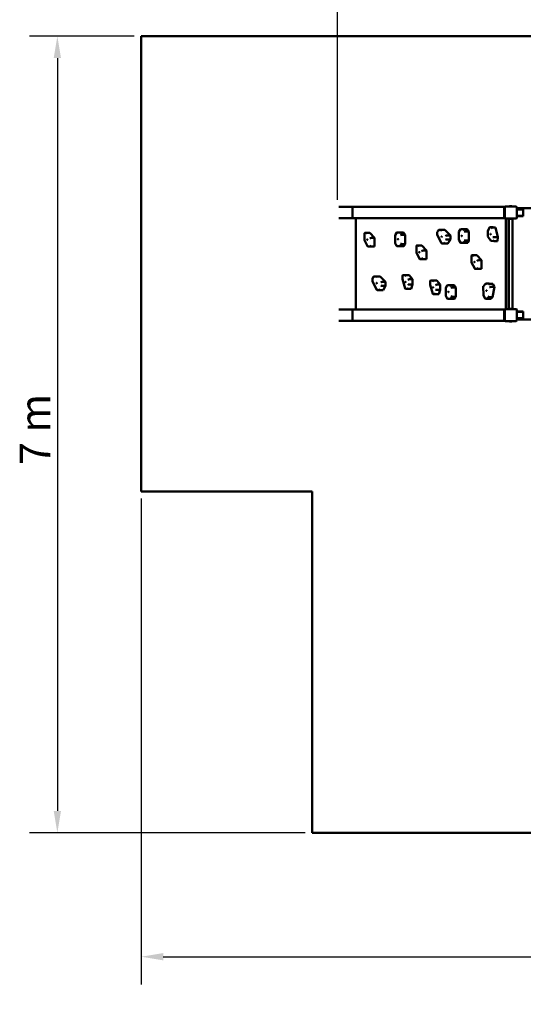
# Model space of a CAD drawing. Extents: x 443 to 11535, y 491 to 15017.
# Drawn here: x 443 to 4868, y 491 to 9143 of the extents above; entities that cross this region are included whole.
import ezdxf

# ---------------------------------------------------------------- set-up
doc = ezdxf.new("R2010")
doc.units = 0
doc.header["$LTSCALE"] = 76.923077
doc.layers.add('Kóta (ISO)', color=7, linetype='Continuous', lineweight=25)
doc.layers.add('Viditelná (ISO)', color=7, linetype='Continuous', lineweight=50)
doc.styles.add('Text poznámky (DIN)', font='isocpeur.ttf')
doc.dimstyles.new('Výchozí (DIN)', dxfattribs={"dimscale": 76.923077, "dimtxt": 3.5, "dimasz": 2.5, "dimexe": 3.175, "dimexo": 0.8, "dimgap": 0.8, "dimtad": 1, "dimdec": 1, "dimlfac": 0.001, "dimrnd": 1e-08, "dimtxsty": 'Text poznámky (DIN)', "dimcen": 0.09, "dimdle": 10, "dimclrd": 256, "dimclre": 256, "dimclrt": 256, "dimadec": 0, "dimazin": 0, "dimtfac": 1, "dimtofl": 0, "dimtmove": 0, "dimatfit": 3, "dimfxl": 0, "dimtolj": 1, "dimtzin": 0, "dimlwd": -1, "dimlwe": -1, "dimarcsym": 0})

# ---------------------------------------------------------------- blocks, each defined once
blk = doc.blocks.new('*D9')
at = {"layer": 'Defpoints', "color": 0}
for p in [(8707, 10047), (8707, 7692.1), (3235.5, 7497.5)]:
    blk.add_point(p, dxfattribs=at)
at = {"layer": 'Kóta (ISO)'}
for p, q in [((3235.5, 7559), (3235.5, 10291.2)), ((8707, 7753.6), (8707, 10291.2)), ((3427.8, 10047), (8514.7, 10047))]:
    blk.add_line(p, q, dxfattribs=at)
for points in [[(3427.8, 10079), (3427.8, 10014.9), (3235.5, 10047)], [(8514.7, 10079), (8514.7, 10014.9), (8707, 10047)]]:
    blk.add_solid(points, dxfattribs=at)
at = {"layer": 'Kóta (ISO)', "insert": (5560.7, 10431.6), "char_height": 269.23, "attachment_point": 1, "style": 'Text poznámky (DIN)'}
blk.add_mtext('\\A1;5,5 m', dxfattribs=at)
blk = doc.blocks.new('*D10')
at = {"layer": 'Defpoints', "color": 0}
for p in [(1511.6, 4997.5), (10011.6, 1997.5), (10011.6, 909.3)]:
    blk.add_point(p, dxfattribs=at)
at = {"layer": 'Kóta (ISO)'}
for p, q in [((1511.6, 4935.9), (1511.6, 665)), ((10011.6, 1935.9), (10011.6, 665)), ((1703.9, 909.3), (9819.3, 909.3))]:
    blk.add_line(p, q, dxfattribs=at)
for points in [[(1703.9, 941.3), (1703.9, 877.2), (1511.6, 909.3)], [(9819.3, 941.3), (9819.3, 877.2), (10011.6, 909.3)]]:
    blk.add_solid(points, dxfattribs=at)
at = {"layer": 'Kóta (ISO)', "insert": (5351, 1293.9), "char_height": 269.23, "attachment_point": 1, "style": 'Text poznámky (DIN)'}
blk.add_mtext('\\A1;8,5 m', dxfattribs=at)
blk = doc.blocks.new('*D12')
at = {"layer": 'Defpoints', "color": 0}
for p in [(1511.6, 8997.5), (773.9, 1997.5), (3011.6, 1997.5)]:
    blk.add_point(p, dxfattribs=at)
at = {"layer": 'Kóta (ISO)'}
for p, q in [((1450, 8997.5), (529.7, 8997.5)), ((773.9, 8805.1), (773.9, 2189.8)), ((2950, 1997.5), (529.7, 1997.5))]:
    blk.add_line(p, q, dxfattribs=at)
for points in [[(741.8, 8805.1), (805.9, 8805.1), (773.9, 8997.5)], [(741.8, 2189.8), (805.9, 2189.8), (773.9, 1997.5)]]:
    blk.add_solid(points, dxfattribs=at)
at = {"layer": 'Kóta (ISO)', "insert": (442.9, 5228.2), "char_height": 269.23, "attachment_point": 1, "rotation": 90, "style": 'Text poznámky (DIN)'}
blk.add_mtext('\\A1;7 m', dxfattribs=at)

msp = doc.modelspace()

# ---------------------------------------------------------------- linework, layer by layer
at = {"layer": 'Viditelná (ISO)'}
for p, q in [((1511.56, 8997.45), (10011.56, 8997.45)), ((1511.56, 4997.45), (1511.56, 8997.45)), ((3367.6, 7497.45), (3245.51, 7497.45)), ((3367.6, 7497.45), (3367.6, 7397.45)), ((3374.67, 7497.45), (3367.6, 7497.45)), ((3367.6, 7487.45), (3367.6, 7407.45)), ((4705.73, 7497.45), (3374.67, 7497.45)), ((4700.49, 7407.45), (4700.49, 7487.45)), ((4705.06, 7494.95), (4705.06, 7484.13)), ((4705.06, 7494.95), (4705.06, 7484.13)), ((4705.06, 7484.13), (4705.06, 7410.78)), ((4705.06, 7484.13), (4705.06, 7410.78)), ((4720.89, 7499.95), (4710.06, 7499.95)), ((4720.89, 7499.95), (4710.06, 7499.95)), ((4794.24, 7499.95), (4720.89, 7499.95)), ((4794.24, 7499.95), (4720.89, 7499.95)), ((4805.06, 7499.95), (4794.24, 7499.95)), ((4805.06, 7499.95), (4794.24, 7499.95)), ((4810.06, 7484.13), (4810.06, 7494.95)), ((4810.06, 7484.13), (4810.06, 7494.95)), ((4810.06, 7487.45), (5605.06, 7487.45)), ((4810.06, 7410.78), (4810.06, 7484.13)), ((4810.06, 7410.78), (4810.06, 7484.13)), ((4865.56, 7477.45), (4810.06, 7477.45)), ((4810.06, 7475.45), (4865.56, 7475.45)), ((4865.56, 7477.45), (4865.56, 7475.45)), ((4867.56, 7475.45), (4865.56, 7477.45)), ((4867.56, 7475.45), (4865.56, 7475.45)), ((4865.56, 7475.45), (4865.56, 7419.45)), ((4867.56, 7419.45), (4867.56, 7475.45)), ((3367.6, 7397.45), (3245.51, 7397.45)), ((3367.6, 7397.45), (3374.67, 7397.45)), ((3374.67, 7397.45), (4705.73, 7397.45)), ((3396.59, 6597.45), (3396.59, 7397.45)), ((4705.06, 7410.78), (4705.06, 7399.95)), ((4705.06, 7410.78), (4705.06, 7399.95)), ((4710.06, 7394.95), (4720.89, 7394.95)), ((4710.06, 7394.95), (4720.89, 7394.95)), ((4713.49, 6599.95), (4713.49, 7394.95)), ((4717.19, 7394.95), (4717.19, 6599.95)), ((4717.56, 6599.95), (4717.56, 7394.95)), ((4720.89, 7394.95), (4794.24, 7394.95)), ((4720.89, 7394.95), (4794.24, 7394.95)), ((4732.56, 7394.95), (4732.56, 7392.45)), ((4737.56, 7392.45), (4732.56, 7392.45)), ((4777.56, 7392.45), (4737.56, 7392.45)), ((4741.56, 7392.45), (4741.56, 6602.45)), ((4773.56, 7392.45), (4773.56, 6602.45)), ((4782.56, 7392.45), (4777.56, 7392.45)), ((4782.56, 7392.45), (4782.56, 7394.95)), ((4794.24, 7394.95), (4805.06, 7394.95)), ((4794.24, 7394.95), (4805.06, 7394.95)), ((4865.56, 7419.45), (4810.06, 7419.45)), ((4810.06, 7417.45), (4865.56, 7417.45)), ((4810.06, 7399.95), (4810.06, 7410.78)), ((4810.06, 7399.95), (4810.06, 7410.78)), ((4865.56, 7419.45), (4865.56, 7417.45)), ((4867.56, 7419.45), (4865.56, 7417.45)), ((4867.56, 7419.45), (4865.56, 7419.45)), ((3490.7, 7269.63), (3475.31, 7269.63)), ((3490.7, 7269.63), (3518.99, 7269.63)), ((3518.99, 7269.63), (3560.16, 7224.62)), ((3754.96, 7271.5), (3742.11, 7250.17)), ((3786.62, 7273.54), (3758.58, 7273.54)), ((3786.62, 7273.54), (3814.9, 7273.54)), ((3814.9, 7273.54), (3829.81, 7252.73)), ((4111.1, 7251.1), (4111.1, 7274.64)), ((4122.38, 7293.53), (4111.19, 7274.96)), ((4150.15, 7295.57), (4126, 7295.57)), ((4150.15, 7295.57), (4178.43, 7295.57)), ((4178.43, 7295.57), (4227.16, 7246.9)), ((4302.42, 7209.68), (4302.42, 7279.19)), ((4315.36, 7300.84), (4302.51, 7279.52)), ((4347.01, 7302.89), (4318.98, 7302.89)), ((4347.01, 7302.89), (4375.3, 7302.89)), ((4390.2, 7282.08), (4361.92, 7282.08)), ((4375.3, 7302.89), (4390.2, 7282.08)), ((4390.2, 7282.08), (4390.2, 7201.03)), ((4554.85, 7238.21), (4557.28, 7283.18)), ((4571.23, 7317.4), (4557.32, 7283.33)), ((4603.2, 7319.95), (4574.91, 7319.95)), ((4596.4, 7317.63), (4624.68, 7317.63)), ((4603.2, 7319.95), (4624.68, 7317.63)), ((4624.68, 7317.63), (4642.47, 7232.27)), ((3472.38, 7206.53), (3472.38, 7266.7)), ((3472.42, 7206.32), (3499.1, 7151.9)), ((3560.16, 7224.62), (3531.87, 7224.62)), ((3560.16, 7224.62), (3560.16, 7149.63)), ((3742.02, 7180.33), (3742.02, 7249.85)), ((3829.81, 7252.73), (3801.52, 7252.73)), ((3829.81, 7252.73), (3829.81, 7171.69)), ((4111.16, 7250.85), (4149.92, 7177.77)), ((4227.16, 7246.9), (4198.88, 7246.9)), ((4198.88, 7211.24), (4227.16, 7211.24)), ((4227.16, 7211.24), (4205.67, 7175.57)), ((4227.16, 7246.9), (4227.16, 7211.24)), ((4302.47, 7209.48), (4314.39, 7185.16)), ((4318.03, 7182.89), (4350.98, 7182.89)), ((4379.27, 7182.89), (4350.98, 7182.89)), ((4361.92, 7201.03), (4390.2, 7201.03)), ((4390.2, 7201.03), (4379.27, 7182.89)), ((4554.98, 7237.78), (4582.09, 7200.2)), ((4611.65, 7195.6), (4585.05, 7198.48)), ((4640.49, 7195.57), (4612.2, 7195.57)), ((4642.47, 7232.27), (4614.19, 7232.27)), ((4642.47, 7232.27), (4640.49, 7195.57)), ((3502.75, 7149.63), (3531.87, 7149.63)), ((3560.16, 7149.63), (3531.87, 7149.63)), ((3742.07, 7180.13), (3753.99, 7155.81)), ((3757.64, 7153.54), (3790.59, 7153.54)), ((3818.87, 7153.54), (3790.59, 7153.54)), ((3801.52, 7171.69), (3829.81, 7171.69)), ((3829.81, 7171.69), (3818.87, 7153.54)), ((3928.95, 7096.3), (3928.95, 7156.47)), ((3929, 7096.09), (3955.67, 7041.67)), ((3947.27, 7159.4), (3931.88, 7159.4)), ((3947.27, 7159.4), (3975.56, 7159.4)), ((3975.56, 7159.4), (4016.73, 7114.39)), ((4016.73, 7114.39), (3988.45, 7114.39)), ((4016.73, 7114.39), (4016.73, 7039.4)), ((4153.56, 7175.57), (4177.39, 7175.57)), ((4205.67, 7175.57), (4177.39, 7175.57)), ((3959.32, 7039.4), (3988.45, 7039.4)), ((4016.73, 7039.4), (3988.45, 7039.4)), ((4413.77, 7010.47), (4413.77, 7070.64)), ((4413.82, 7010.27), (4440.49, 6955.85)), ((4432.1, 7073.57), (4416.7, 7073.57)), ((4432.1, 7073.57), (4460.38, 7073.57)), ((4460.38, 7073.57), (4501.55, 7028.56)), ((4501.55, 7028.56), (4473.27, 7028.56)), ((4501.55, 7028.56), (4501.55, 6953.57)), ((4444.14, 6953.57), (4473.27, 6953.57)), ((4501.55, 6953.57), (4473.27, 6953.57)), ((3541.24, 6842.9), (3541.24, 6866.44)), ((3541.3, 6842.66), (3580.06, 6769.57)), ((3552.52, 6885.34), (3541.33, 6866.77)), ((3580.29, 6887.38), (3556.14, 6887.38)), ((3580.29, 6887.38), (3608.57, 6887.38)), ((3608.57, 6887.38), (3657.31, 6838.7)), ((3657.31, 6838.7), (3629.03, 6838.7)), ((3657.31, 6838.7), (3657.31, 6803.05)), ((3807.55, 6861.74), (3807.55, 6895.08)), ((3807.55, 6861.7), (3829.3, 6780.71)), ((3837.17, 6898.01), (3810.48, 6898.01)), ((3837.17, 6898.01), (3865.46, 6898.01)), ((3865.46, 6898.01), (3895.33, 6862.5)), ((3895.33, 6862.5), (3867.04, 6862.5)), ((3895.33, 6862.5), (3895.33, 6815.37)), ((4050.24, 6814.08), (4050.24, 6847.42)), ((4079.87, 6850.35), (4053.17, 6850.35)), ((4079.87, 6850.35), (4108.15, 6850.35)), ((4108.15, 6850.35), (4138.03, 6814.84)), ((3583.71, 6767.38), (3607.53, 6767.38)), ((3635.82, 6767.38), (3607.53, 6767.38)), ((3629.03, 6803.05), (3657.31, 6803.05)), ((3657.31, 6803.05), (3635.82, 6767.38)), ((3832.81, 6778.01), (3854.36, 6778.01)), ((3882.65, 6778.01), (3854.36, 6778.01)), ((3867.04, 6815.37), (3895.33, 6815.37)), ((3895.33, 6815.37), (3882.65, 6778.01)), ((4050.25, 6814.04), (4072, 6733.05)), ((4138.03, 6814.84), (4109.74, 6814.84)), ((4109.74, 6767.71), (4138.03, 6767.71)), ((4138.03, 6767.71), (4125.34, 6730.35)), ((4138.03, 6814.84), (4138.03, 6767.71)), ((4185.88, 6717.22), (4185.88, 6786.73)), ((4198.82, 6808.38), (4185.97, 6787.06)), ((4230.48, 6810.43), (4202.44, 6810.43)), ((4230.48, 6810.43), (4258.76, 6810.43)), ((4273.67, 6789.62), (4245.38, 6789.62)), ((4258.76, 6810.43), (4273.67, 6789.62)), ((4273.67, 6789.62), (4273.67, 6708.57)), ((4516.34, 6800.73), (4518.53, 6718.86)), ((4516.6, 6801.44), (4535.91, 6822.32)), ((4539.25, 6823.79), (4567.54, 6823.79)), ((4567.54, 6823.79), (4600.63, 6821.31)), ((4600.63, 6821.31), (4572.34, 6821.31)), ((4586.81, 6794.54), (4615.1, 6794.54)), ((4615.1, 6794.54), (4597.24, 6704.85)), ((4600.63, 6821.31), (4615.1, 6794.54)), ((4075.51, 6730.35), (4097.06, 6730.35)), ((4125.34, 6730.35), (4097.06, 6730.35)), ((4185.93, 6717.02), (4197.85, 6692.7)), ((4201.5, 6690.43), (4234.45, 6690.43)), ((4262.73, 6690.43), (4234.45, 6690.43)), ((4245.38, 6708.57), (4273.67, 6708.57)), ((4273.67, 6708.57), (4262.73, 6690.43)), ((4532.54, 6692.8), (4518.6, 6718.59)), ((4535.78, 6690.7), (4554.2, 6689.32)), ((4554.58, 6689.3), (4582.86, 6689.3)), ((4597.24, 6704.85), (4568.95, 6704.85)), ((4597.24, 6704.85), (4582.86, 6689.3)), ((3367.6, 6597.45), (3245.51, 6597.45)), ((3367.6, 6597.45), (3367.6, 6497.45)), ((3374.67, 6597.45), (3367.6, 6597.45)), ((3367.6, 6587.45), (3367.6, 6507.45)), ((4705.73, 6597.45), (3374.67, 6597.45)), ((4700.49, 6507.45), (4700.49, 6587.45)), ((4705.06, 6594.95), (4705.06, 6584.13)), ((4705.06, 6594.95), (4705.06, 6584.13)), ((4705.06, 6584.13), (4705.06, 6510.78)), ((4705.06, 6584.13), (4705.06, 6510.78)), ((4720.89, 6599.95), (4710.06, 6599.95)), ((4720.89, 6599.95), (4710.06, 6599.95)), ((4794.24, 6599.95), (4720.89, 6599.95)), ((4794.24, 6599.95), (4720.89, 6599.95)), ((4732.56, 6602.45), (4737.56, 6602.45)), ((4732.56, 6602.45), (4732.56, 6599.95)), ((4737.56, 6602.45), (4777.56, 6602.45)), ((4777.56, 6602.45), (4782.56, 6602.45)), ((4782.56, 6599.95), (4782.56, 6602.45)), ((4805.06, 6599.95), (4794.24, 6599.95)), ((4805.06, 6599.95), (4794.24, 6599.95)), ((4810.06, 6584.13), (4810.06, 6594.95)), ((4810.06, 6584.13), (4810.06, 6594.95)), ((4810.06, 6510.78), (4810.06, 6584.13)), ((4810.06, 6510.78), (4810.06, 6584.13)), ((4865.56, 6577.45), (4810.06, 6577.45)), ((4810.06, 6575.45), (4865.56, 6575.45)), ((4865.56, 6577.45), (4865.56, 6575.45)), ((4867.56, 6575.45), (4865.56, 6577.45)), ((4867.56, 6575.45), (4865.56, 6575.45)), ((4865.56, 6575.45), (4865.56, 6519.45)), ((4867.56, 6519.45), (4867.56, 6575.45)), ((3367.6, 6497.45), (3245.51, 6497.45)), ((3367.6, 6497.45), (3374.67, 6497.45)), ((3374.67, 6497.45), (4705.73, 6497.45)), ((4705.06, 6510.78), (4705.06, 6499.95)), ((4705.06, 6510.78), (4705.06, 6499.95)), ((4710.06, 6494.95), (4720.89, 6494.95)), ((4710.06, 6494.95), (4720.89, 6494.95)), ((4720.89, 6494.95), (4794.24, 6494.95)), ((4720.89, 6494.95), (4794.24, 6494.95)), ((4794.24, 6494.95), (4805.06, 6494.95)), ((4794.24, 6494.95), (4805.06, 6494.95)), ((4865.56, 6519.45), (4810.06, 6519.45)), ((4810.06, 6517.45), (4865.56, 6517.45)), ((4810.06, 6499.95), (4810.06, 6510.78)), ((4810.06, 6499.95), (4810.06, 6510.78)), ((5605.06, 6507.45), (4810.06, 6507.45)), ((4865.56, 6519.45), (4865.56, 6517.45)), ((4867.56, 6519.45), (4865.56, 6517.45)), ((4867.56, 6519.45), (4865.56, 6519.45)), ((1511.56, 4997.45), (3011.56, 4997.45)), ((3011.56, 4997.45), (3011.56, 1997.45)), ((10011.56, 1997.45), (3011.56, 1997.45))]:
    msp.add_line(p, q, dxfattribs=at)
for centre, radius, start, end in [((4710.06, 7494.95), 5, 90, 180), ((4710.06, 7494.95), 5, 90, 180), ((4757.56, 7480.3), 24.1, 54.622251, 125.377749), ((4805.06, 7494.95), 5, 0, 90), ((4805.06, 7494.95), 5, 0, 90), ((4710.06, 7399.95), 5, 180, 270), ((4710.06, 7399.95), 5, 180, 270), ((4805.06, 7399.95), 5, 270, 0), ((4805.06, 7399.95), 5, 270, 0), ((4710.06, 6594.95), 5, 90, 180), ((4710.06, 6594.95), 5, 90, 180), ((4805.06, 6594.95), 5, 0, 90), ((4805.06, 6594.95), 5, 0, 90), ((4710.06, 6499.95), 5, 180, 270), ((4710.06, 6499.95), 5, 180, 270), ((4757.56, 6514.6), 24.1, 234.622251, 305.377749), ((4805.06, 6499.95), 5, 270, 0), ((4805.06, 6499.95), 5, 270, 0)]:
    msp.add_arc(centre, radius, start, end, dxfattribs=at)
for centre, major_axis, ratio, start_param, end_param in [((3374.67, 7487.45), (0, 10), 0.7071068, 0, 1.5707963), ((4714.63, 7487.45), (-14.14, 0), 0.7071068, 5.4557644, 6.2831853), ((3374.67, 7407.45), (0, -10), 0.7071068, 4.712389, 6.2831853), ((4714.63, 7407.45), (-14.14, 0), 0.7071068, 0, 0.8274209), ((3482.38, 7259.63), (9.24, -9.24), 0.4142136, 2.7488936, 4.3196899), ((3488.29, 7259.63), (-4.24, -9.63), 0.6391297, 3.4160401, 4.9868364), ((3761.84, 7263.54), (-5.35, 9.48), 0.5970032, 5.9578946, 7.5286909), ((3783.71, 7263.54), (-4.9, -9.53), 0.6153509, 3.4478037, 5.0186), ((4121.1, 7272.03), (-9.98, 2.77), 0.242841, 6.2157769, 7.1359918), ((4129.26, 7285.57), (-5.35, 9.48), 0.5970032, 5.9578946, 7.5286909), ((4147.9, 7285.57), (-4, -9.66), 0.6469831, 3.4032259, 4.9740223), ((4312.42, 7276.59), (-9.98, 2.77), 0.242841, 6.2157769, 7.1359918), ((4322.24, 7292.89), (-5.35, 9.48), 0.5970032, 5.9578946, 7.5286909), ((4344.11, 7292.89), (-4.9, -9.53), 0.6153509, 3.4478037, 5.0186), ((4354.85, 7277.9), (-9.96, -3.2), 0.269942, 3.8405028, 5.4112991), ((4567.18, 7281.04), (9.89, -2.22), 0.2087043, 3.1064502, 3.9635908), ((4578.81, 7309.5), (-5.92, 9.92), 0.553538, 5.9644062, 7.5352026), ((4590.99, 7308.19), (7.82, 8.62), 0.4929485, 0.4203392, 1.9911355), ((3482.38, 7208.74), (-9.99, -2.32), 0.2103281, 5.4490512, 6.3319212), ((3524.8, 7219.71), (-9.93, -3.86), 0.3058986, 3.8087391, 5.3795355), ((3752.02, 7247.24), (-9.98, 2.77), 0.242841, 6.2157769, 7.1359918), ((3752.02, 7182.55), (-9.99, -2.32), 0.2103281, 5.4490512, 6.3319212), ((3794.45, 7248.55), (-9.96, -3.2), 0.269942, 3.8405028, 5.4112991), ((4121.1, 7253.45), (-9.98, -2.48), 0.2226479, 5.4424585, 6.3385139), ((4157.1, 7185.57), (5.68, 9.44), 0.5830869, 1.9081668, 3.4789631), ((4174.13, 7185.57), (5.35, -9.48), 0.5970032, 4.3870983, 5.9578946), ((4191.81, 7241.72), (-9.91, -4.11), 0.3179865, 3.795925, 5.3667214), ((4191.81, 7214.92), (9.98, -2.77), 0.242841, 3.9943992, 5.5651955), ((4312.42, 7211.89), (-9.99, -2.32), 0.2103281, 5.4490512, 6.3319212), ((4321.74, 7192.89), (5.87, 9.41), 0.5744915, 1.9147595, 3.4855558), ((4347.72, 7192.89), (5.35, -9.48), 0.5970032, 4.3870983, 5.9578946), ((4354.85, 7204.71), (9.98, -2.77), 0.242841, 3.9943992, 5.5651955), ((4565.02, 7240.96), (-10.14, -2.98), 0.245858, 5.4097213, 6.3697936), ((4588.69, 7208.14), (5.31, 9.13), 0.6148093, 1.9142072, 3.4089059), ((4605.69, 7206.3), (-8.56, 10.07), 0.4346513, 1.2168748, 2.7876712), ((4607.04, 7231.2), (-10.06, -0.76), 0.074194, 3.9158534, 5.4866497), ((3506.45, 7159.63), (5.87, 9.41), 0.5744915, 1.9147595, 3.4855558), ((3524.8, 7159.63), (-9.24, 9.24), 0.4142136, 1.1780972, 2.7488936), ((3761.34, 7163.54), (5.87, 9.41), 0.5744915, 1.9147595, 3.4855558), ((3787.32, 7163.54), (5.35, -9.48), 0.5970032, 4.3870983, 5.9578946), ((3794.45, 7175.37), (9.98, -2.77), 0.242841, 3.9943992, 5.5651955), ((3938.95, 7149.4), (-9.24, 9.24), 0.4142136, 5.8904862, 7.4612826), ((3938.95, 7098.51), (-9.99, -2.32), 0.2103281, 5.4490512, 6.3319212), ((3944.86, 7149.4), (-4.24, -9.63), 0.6391297, 3.4160401, 4.9868364), ((3981.37, 7109.48), (-9.93, -3.86), 0.3058986, 3.8087391, 5.3795355), ((3963.02, 7049.4), (5.87, 9.41), 0.5744915, 1.9147595, 3.4855558), ((3981.37, 7049.4), (-9.24, 9.24), 0.4142136, 1.1780972, 2.7488936), ((4423.77, 7012.69), (-9.99, -2.32), 0.2103281, 5.4490512, 6.3319212), ((4423.77, 7063.57), (9.24, -9.24), 0.4142136, 2.7488936, 4.3196899), ((4429.68, 7063.57), (-4.24, -9.63), 0.6391297, 3.4160401, 4.9868364), ((4466.2, 7023.65), (-9.93, -3.86), 0.3058986, 3.8087391, 5.3795355), ((4447.84, 6963.57), (5.87, 9.41), 0.5744915, 1.9147595, 3.4855558), ((4466.2, 6963.57), (-9.24, 9.24), 0.4142136, 1.1780972, 2.7488936), ((3551.24, 6863.84), (-9.98, 2.77), 0.242841, 6.2157769, 7.1359918), ((3551.24, 6845.26), (-9.98, -2.48), 0.2226479, 5.4424585, 6.3385139), ((3559.4, 6877.38), (-5.35, 9.48), 0.5970032, 5.9578946, 7.5286909), ((3578.05, 6877.38), (-4, -9.66), 0.6469831, 3.4032259, 4.9740223), ((3621.95, 6833.52), (-9.91, -4.11), 0.3179865, 3.795925, 5.3667214), ((3817.55, 6863.04), (-10, -1.32), 0.1275576, 5.4809608, 6.3000116), ((3817.55, 6888.01), (9.24, -9.24), 0.4142136, 2.7488936, 4.3196899), ((3834.6, 6888.01), (-4.47, -9.59), 0.6313424, 3.4274922, 4.9982885), ((3859.97, 6857.84), (-9.94, -3.63), 0.2940176, 3.8201913, 5.3909876), ((4060.24, 6840.35), (9.24, -9.24), 0.4142136, 2.7488936, 4.3196899), ((4077.29, 6840.35), (-4.47, -9.59), 0.6313424, 3.4274922, 4.9982885), ((3587.24, 6777.38), (5.68, 9.44), 0.5830869, 1.9081668, 3.4789631), ((3604.27, 6777.38), (5.35, -9.48), 0.5970032, 4.3870983, 5.9578946), ((3621.95, 6806.73), (9.98, -2.77), 0.242841, 3.9943992, 5.5651955), ((3837.69, 6788.01), (7.13, 9.3), 0.5145826, 1.9466691, 3.5174654), ((3849.91, 6788.01), (6.69, -9.33), 0.5361543, 4.345561, 5.9163573), ((3859.97, 6817.65), (10, -1.65), 0.1567528, 3.9528619, 5.5236583), ((4060.24, 6815.38), (-10, -1.32), 0.1275576, 5.4809608, 6.3000116), ((4102.67, 6810.18), (-9.94, -3.63), 0.2940176, 3.8201913, 5.3909876), ((4102.67, 6769.99), (10, -1.65), 0.1567528, 3.9528619, 5.5236583), ((4195.88, 6784.13), (-9.98, 2.77), 0.242841, 6.2157769, 7.1359918), ((4205.7, 6800.43), (-5.35, 9.48), 0.5970032, 5.9578946, 7.5286909), ((4227.57, 6800.43), (-4.9, -9.53), 0.6153509, 3.4478037, 5.0186), ((4238.31, 6785.44), (-9.96, -3.2), 0.269942, 3.8405028, 5.4112991), ((4526.43, 6797.34), (-10.03, 3.77), 0.2952406, 6.1635846, 7.1885422), ((4541.48, 6813.61), (3.88, -9.87), 0.6395263, 2.8951255, 4.4659218), ((4568.71, 6811.57), (5.9, 9.11), 0.5845411, 0.3621108, 1.9329071), ((4579.05, 6792.44), (10.5, 1.58), 0.1318224, 0.7188192, 2.2896156), ((4080.39, 6740.35), (7.13, 9.3), 0.5145826, 1.9466691, 3.5174654), ((4092.61, 6740.35), (6.69, -9.33), 0.5361543, 4.345561, 5.9163573), ((4195.88, 6719.43), (-9.99, -2.32), 0.2103281, 5.4490512, 6.3319212), ((4205.2, 6700.43), (5.87, 9.41), 0.5744915, 1.9147595, 3.4855558), ((4231.18, 6700.43), (5.35, -9.48), 0.5970032, 4.3870983, 5.9578946), ((4238.31, 6712.25), (9.98, -2.77), 0.242841, 3.9943992, 5.5651955), ((4528.46, 6721.37), (9.92, 2.65), 0.2383417, 2.2989751, 3.1984541), ((4539.79, 6700.43), (-5.9, -9.11), 0.5845411, 5.0744998, 6.5923918), ((4552.35, 6699.49), (-3.88, 9.87), 0.6395263, 1.3243291, 2.8951255), ((4562.79, 6710.77), (-9.2, 4.69), 0.392472, 0.9147164, 2.4855127), ((3374.67, 6587.45), (0, 10), 0.7071068, 0, 1.5707963), ((4714.63, 6587.45), (-14.14, 0), 0.7071068, 5.4557644, 6.2831853), ((3374.67, 6507.45), (0, -10), 0.7071068, 4.712389, 6.2831853), ((4714.63, 6507.45), (-14.14, 0), 0.7071068, 0, 0.8274209)]:
    msp.add_ellipse(centre, major_axis=major_axis, ratio=ratio, start_param=start_param, end_param=end_param, dxfattribs=at)
for centre, major_axis, ratio in [((3496.52, 7209.63), (0, -2.5), 0.7071068), ((3766.17, 7213.54), (0, -2.5), 0.7071068), ((4149.38, 7235.57), (0, -2.5), 0.7071068), ((4326.56, 7242.89), (0, -2.5), 0.7071068), ((4580.16, 7258.45), (0.13, 2.49), 0.710192), ((3953.09, 7099.4), (0, -2.5), 0.7071068), ((4437.91, 7013.57), (0, -2.5), 0.7071068), ((3831.69, 6838.01), (0, -2.5), 0.7071068), ((3579.53, 6827.38), (0, -2.5), 0.7071068), ((4074.39, 6790.35), (0, -2.5), 0.7071068), ((4210.03, 6750.43), (0, -2.5), 0.7071068), ((4544.28, 6761.35), (1.66, -1.53), 0.9161227)]:
    msp.add_ellipse(centre, major_axis=major_axis, ratio=ratio, dxfattribs=at)

# ---------------------------------------------------------------- dimensions: what is measured, and where the dimension line sits
at = {"layer": 'Kóta (ISO)'}
for base, p1, p2, angle, override, picture, middle in [((8706.98, 10047), (3235.51, 7497.45), (8706.98, 7692.11), 180, {"dimdec": 1, "dimlfac": 0.001, "dimpost": '<> m', "dimtp": 0, "dimtm": 0, "dimtdec": 2}, '*D9', (5971.25, 10047)), ((773.89, 1997.45), (1511.56, 8997.45), (3011.56, 1997.45), 270, {"dimdec": 1, "dimlfac": 0.001, "dimpost": '<> m', "dimtp": 0, "dimtm": 0, "dimtdec": 2, "dimtmove": 1}, '*D12', (773.89, 5497.45))]:
    dim = msp.add_linear_dim(base=base, p1=p1, p2=p2, angle=angle, dimstyle='Výchozí (DIN)', override=override, dxfattribs=at)
    dim.commit()
    dim.dimension.update_dxf_attribs({"geometry": picture, "text_midpoint": middle, "dimtype": 160})
dim = msp.add_linear_dim(base=(10011.56, 909.26), p1=(1511.56, 4997.45), p2=(10011.56, 1997.45), dimstyle='Výchozí (DIN)', override={"dimdec": 1, "dimlfac": 0.001, "dimpost": '<> m', "dimtp": 0, "dimtm": 0, "dimtdec": 2}, dxfattribs=at)
dim.commit()
dim.dimension.update_dxf_attribs({"geometry": '*D10', "text_midpoint": (5761.56, 909.26), "dimtype": 160})

doc.saveas('drawing.dxf')
